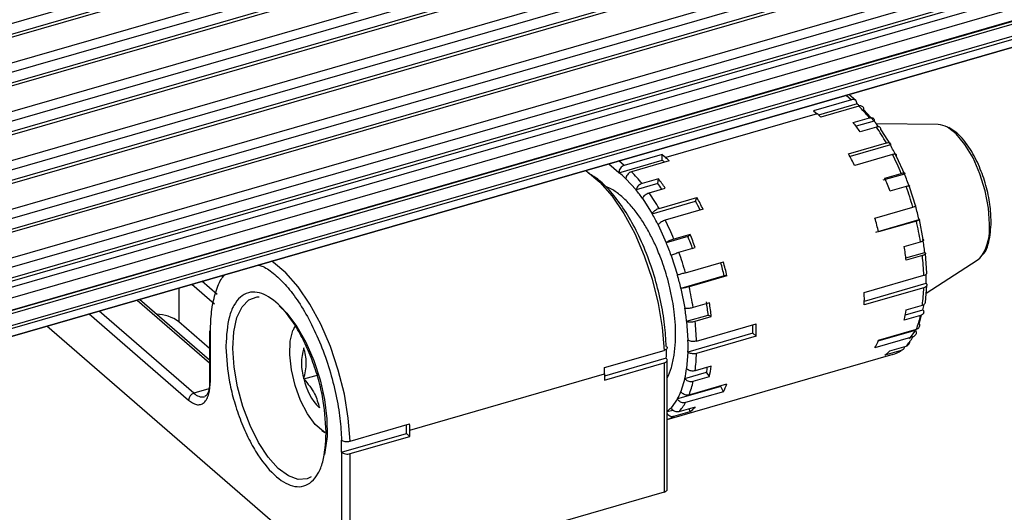
# Model space of a CAD drawing. Units: millimetres. Extents: x 10 to 584, y 10 to 410.
# Drawn here: x 52 to 67, y 51 to 59 of the extents above; entities that cross this region are included whole.
import ezdxf

# ---------------------------------------------------------------- set-up
doc = ezdxf.new("R2010")
doc.units = ezdxf.units.MM

msp = doc.modelspace()

# ---------------------------------------------------------------- linework, layer by layer
at = {"color": 7, "linetype": 'Continuous', "lineweight": 25}
for p, q in [((49.1387, 57.8977), (245.5879, 114.6077)), ((245.5879, 114.4345), (49.1387, 57.7245)), ((49.1387, 57.6782), (245.5657, 114.3817)), ((49.1387, 57.1183), (245.5879, 113.8283)), ((245.5879, 113.6551), (49.1387, 56.9451)), ((49.1387, 56.8987), (245.5657, 113.6023)), ((49.1387, 56.3389), (245.5879, 113.0489)), ((245.5879, 112.8757), (49.1387, 56.1657)), ((49.1387, 56.1193), (245.5657, 112.8229)), ((49.1387, 55.5594), (245.5879, 112.2694)), ((245.5879, 112.0962), (49.1387, 55.3862)), ((49.1387, 55.3399), (245.5657, 112.0435)), ((49.1387, 54.78), (245.5879, 111.49)), ((245.5879, 111.3168), (49.1387, 54.6068)), ((49.1387, 54.5605), (245.5657, 111.264)), ((49.1387, 54.0006), (245.5879, 110.7106)), ((245.5879, 110.5374), (49.1387, 53.8274)), ((49.1387, 53.781), (245.5657, 110.4846)), ((49.1295, 53.6804), (139.9802, 79.9067)), ((48.9923, 53.2676), (140.1588, 79.5851)), ((49.0042, 53.2786), (140.1707, 79.5961)), ((140.069, 79.5074), (48.9034, 53.1906)), ((48.4949, 52.8368), (139.6614, 79.1543)), ((48.2657, 52.6407), (139.4625, 78.967)), ((139.4399, 78.9625), (48.2734, 52.645)), ((64.9859, 57.3717), (64.3797, 57.1967)), ((65.0523, 57.3599), (64.9408, 57.4564)), ((64.3797, 57.1967), (64.4373, 57.1468)), ((65.0752, 57.3053), (64.4592, 57.1274)), ((65.1011, 57.2693), (64.4949, 57.0943)), ((65.0751, 57.3078), (65.0752, 57.3053)), ((65.1851, 57.2101), (65.3484, 57.0314)), ((64.4373, 57.1468), (62.0124, 56.4468)), ((65.0124, 57.0071), (65.2722, 57.0821)), ((65.3484, 57.0314), (65.059, 56.9478)), ((65.3835, 56.9341), (65.1236, 56.8591)), ((66.3728, 56.9744), (65.3855, 56.9845)), ((65.4546, 56.8901), (65.6068, 56.6491)), ((64.9367, 56.5066), (65.5429, 56.6816)), ((65.6068, 56.6491), (64.9614, 56.4628)), ((61.2647, 56.2053), (61.9575, 56.4053)), ((61.9548, 56.4967), (61.3486, 56.3217)), ((61.9548, 56.4967), (62.0124, 56.4468)), ((61.9575, 56.4053), (61.9548, 56.4967)), ((65.6426, 56.4955), (65.0364, 56.3205)), ((65.702, 56.4715), (65.8327, 56.1846)), ((62.07, 56.3943), (61.4638, 56.2193)), ((61.2646, 56.2078), (61.2647, 56.2053)), ((61.3746, 56.1101), (61.5379, 55.9314)), ((61.8947, 56.1071), (61.6349, 56.0321)), ((61.8843, 56.0314), (61.8947, 56.1071)), ((65.8327, 56.1846), (65.4863, 56.0846)), ((65.5198, 56.1199), (65.7796, 56.1949)), ((61.8843, 56.0314), (61.5379, 55.9314)), ((61.7461, 55.8841), (62.006, 55.9591)), ((65.861, 55.9834), (65.6012, 55.9084)), ((65.9104, 55.9827), (66.0107, 55.6694)), ((61.6441, 55.7901), (61.7963, 55.5491)), ((61.9056, 55.6316), (62.5118, 55.8066)), ((62.4891, 55.7491), (62.5118, 55.8066)), ((61.7963, 55.5491), (62.4891, 55.7491)), ((62.6116, 55.6205), (62.0053, 55.4455)), ((65.3599, 55.4802), (65.9661, 55.6552)), ((61.8915, 55.3715), (62.0222, 55.0846)), ((65.3729, 55.2569), (66.0657, 55.4569)), ((66.0236, 55.4327), (65.4174, 55.2577)), ((66.0657, 55.4569), (66.1287, 55.1387)), ((62.3686, 55.1846), (62.0222, 55.0846)), ((62.4021, 55.2199), (62.1423, 55.1449)), ((62.3686, 55.1846), (62.4021, 55.2199)), ((62.2237, 54.9334), (62.4835, 55.0084)), ((65.8299, 55.0243), (66.0897, 55.0993)), ((62.0999, 54.8827), (62.2002, 54.5694)), ((65.8554, 54.843), (66.1572, 54.9302)), ((66.1195, 54.8808), (65.8597, 54.8058)), ((66.1914, 54.6008), (66.1695, 54.9114)), ((62.3288, 54.6052), (62.935, 54.7802)), ((66.181, 54.2801), (66.9986, 54.8067)), ((54.9194, 54.5615), (54.9097, 54.5413)), ((62.948, 54.5569), (62.2552, 54.3569)), ((62.9926, 54.5577), (62.3863, 54.3827)), ((62.9926, 54.5577), (62.948, 54.5569)), ((65.1894, 54.2899), (66.142, 54.5649)), ((62.2552, 54.3569), (62.3182, 54.0387)), ((66.142, 54.3655), (65.1894, 54.0905)), ((65.1907, 54.153), (66.1787, 54.4382)), ((66.1686, 54.1301), (66.1912, 54.4042)), ((54.7137, 53.2091), (53.5921, 54.1804)), ((62.7122, 54.1243), (62.4524, 54.0493)), ((65.8597, 54.0136), (66.1195, 54.0886)), ((62.3467, 53.8302), (62.6931, 53.9302)), ((62.4822, 53.8308), (62.742, 53.9058)), ((62.742, 53.9058), (62.6931, 53.9302)), ((66.0897, 53.9217), (65.8299, 53.8467)), ((65.8472, 53.9334), (66.1287, 54.0147)), ((66.1022, 53.9268), (66.0657, 53.8056)), ((56.8271, 49.6671), (52.1097, 53.7524)), ((54.7137, 53.3974), (54.2225, 53.8227)), ((56.0701, 53.739), (56.0489, 53.6872)), ((62.3467, 53.8302), (62.3682, 53.5286)), ((62.5047, 53.5149), (63.4573, 53.7899)), ((54.7137, 53.6758), (54.7137, 52.8964)), ((54.7271, 53.6508), (54.7271, 53.6726)), ((54.7271, 52.8714), (54.7271, 53.6508)), ((63.4074, 53.6382), (62.3682, 53.3382)), ((63.4573, 53.5905), (62.5047, 53.3155)), ((63.4573, 53.5905), (63.4074, 53.6382)), ((65.9661, 53.5799), (65.3599, 53.4049)), ((65.4126, 53.5157), (66.0107, 53.6884)), ((65.4174, 53.5277), (66.0236, 53.7027)), ((66.0107, 53.6884), (65.9104, 53.5488)), ((54.9737, 53.4378), (54.9738, 53.4176)), ((65.6012, 53.3587), (65.861, 53.4337)), ((61.0325, 53.0899), (61.9851, 53.3649)), ((62.0366, 52.2586), (65.6537, 53.3028)), ((62.3682, 53.3382), (62.3467, 53.0739)), ((65.7796, 53.3632), (65.5198, 53.2882)), ((62.0218, 53.2382), (61.034, 52.9531)), ((61.034, 52.889), (61.9866, 53.164)), ((61.9866, 53.164), (61.9866, 51.0988)), ((62.0232, 53.2369), (62.0218, 53.2382)), ((62.0366, 51.1421), (62.0366, 53.2096)), ((62.742, 53.1136), (62.4822, 53.0386)), ((56.2222, 52.9083), (56.4591, 52.9767)), ((57.9163, 52.0889), (61.034, 52.9889)), ((61.034, 52.9889), (61.034, 52.889)), ((62.3182, 52.9147), (62.6646, 53.0147)), ((62.4524, 52.8717), (62.7122, 52.9467)), ((62.7122, 52.9467), (62.6646, 53.0147)), ((62.8931, 52.7884), (62.2002, 52.5884)), ((62.3182, 52.9147), (62.2552, 52.7056)), ((62.3863, 52.6527), (62.9926, 52.8277)), ((62.935, 52.7049), (62.8931, 52.7884)), ((62.935, 52.7049), (62.3288, 52.5299)), ((62.2002, 52.5884), (62.0999, 52.4488)), ((62.0366, 52.3857), (62.1266, 52.4117)), ((62.1423, 52.3132), (62.4021, 52.3882)), ((62.4835, 52.4587), (62.2237, 52.3837)), ((62.4021, 52.3882), (62.3868, 52.4308)), ((56.9622, 51.9149), (57.9148, 52.1899)), ((56.5111, 52.0862), (56.5566, 52.0537)), ((56.5804, 52.0452), (56.5803, 52.0654)), ((56.8256, 51.7382), (57.8649, 52.0382)), ((57.8649, 52.0382), (57.9163, 51.989)), ((57.9163, 51.989), (57.9163, 52.0889)), ((56.9637, 51.714), (57.9163, 51.989)), ((56.8271, 51.7369), (56.8256, 51.7382)), ((56.8271, 51.7369), (56.8271, 49.6671)), ((56.9637, 49.6488), (56.9637, 51.714)), ((61.9866, 51.0988), (56.9637, 49.6488))]:
    msp.add_line(p, q, dxfattribs=at)
at = {"color": 8, "linetype": 'Continuous', "lineweight": 25}
for p, q in [((245.5379, 113.9582), (49.1387, 57.2626)), ((245.5379, 113.1788), (49.1387, 56.4832)), ((245.5379, 112.3994), (49.1387, 55.7038)), ((245.5379, 111.6199), (49.1387, 54.9244)), ((245.5379, 110.8405), (49.1387, 54.1449)), ((140.1341, 79.7734), (49.1059, 53.4959)), ((139.6752, 79.2022), (48.5708, 52.9026)), ((64.9012, 57.445), (64.9859, 57.3717)), ((61.1023, 56.3484), (61.2646, 56.2078)), ((61.3486, 56.3217), (61.2639, 56.395)), ((54.2225, 54.3623), (54.2225, 53.8227)), ((54.4302, 54.4223), (54.79, 54.1107)), ((54.8341, 54.2591), (54.5918, 54.4689)), ((53.5526, 54.1689), (54.7137, 53.1634)), ((52.7847, 53.9473), (54.3771, 52.5683)), ((54.4637, 52.6799), (52.9481, 53.9924)), ((54.7024, 52.7488), (54.4637, 52.6799))]:
    msp.add_line(p, q, dxfattribs=at)
at = {"color": 8, "linetype": 'Continuous', "lineweight": 25, "flags": 128}
for points in [[(67.1936, 55.3804), (67.1757, 55.6409), (67.1232, 55.9159), (67.0394, 56.1883), (66.9296, 56.4408), (66.8006, 56.6577), (66.6605, 56.8252), (66.5205, 56.9318)], [(60.729, 56.2386), (60.7582, 56.22), (60.9577, 56.0562), (61.1549, 55.8319), (61.3433, 55.5543), (61.5166, 55.2327), (61.6692, 54.8776), (61.796, 54.5008), (61.8929, 54.1146), (61.9566, 53.7318), (61.9851, 53.3649)], [(56.9622, 51.9149), (56.9337, 52.2818), (56.8699, 52.6646), (56.7731, 53.0508), (56.6463, 53.4277), (56.4937, 53.7827), (56.3203, 54.1043), (56.132, 54.3819), (55.9348, 54.6062), (55.7352, 54.77), (55.7061, 54.7886)], [(55.0863, 53.3945), (55.1015, 53.6628), (55.1513, 53.889), (55.2334, 54.0623), (55.3439, 54.1748), (55.4777, 54.2211), (55.5068, 54.2222)], [(56.3375, 51.3445), (56.2742, 51.3136), (56.1311, 51.3014), (55.9745, 51.3574), (55.8116, 51.4789), (55.6501, 51.6604), (55.4975, 51.8933), (55.361, 52.1667), (55.247, 52.4678), (55.1608, 52.7827), (55.1063, 53.0964), (55.0863, 53.3945)]]:
    msp.add_lwpolyline(points, dxfattribs=at)
at = {"color": 7, "linetype": 'Continuous', "lineweight": 25, "flags": 128}
for points in [[(66.9986, 54.8067), (67.0394, 54.8395), (67.0777, 54.8848)], [(55.8277, 54.0794), (55.9523, 53.9574), (56.1103, 53.749), (56.2557, 53.4944), (56.3817, 53.2054), (56.4824, 52.8956), (56.5531, 52.5795), (56.5906, 52.2718), (56.593, 51.9869), (56.5603, 51.7382), (56.5519, 51.7026)], [(56.5953, 52.0394), (56.5346, 52.0704), (56.4052, 52.1825), (56.2806, 52.3508), (56.1701, 52.5629), (56.0818, 52.8031), (56.0223, 53.0536), (55.996, 53.2958), (56.0048, 53.5116), (56.0481, 53.6852), (56.0489, 53.6872)], [(61.9866, 51.0988), (62.0025, 51.1045), (62.0159, 51.1117), (62.0263, 51.12), (62.0332, 51.1292), (62.0364, 51.1388), (62.0366, 51.1421)]]:
    msp.add_lwpolyline(points, dxfattribs=at)
at = {"color": 7, "linetype": 'Continuous', "lineweight": 25}
for centre, radius, start, end in [((64.2864, 56.2885), 1.2869, 49.97354, 52.19503), ((63.7039, 55.8204), 2.0128, 38.81569, 46.04087), ((63.4078, 55.9593), 1.5716, 46.23481, 49.0748), ((62.9625, 55.3501), 2.6359, 34.92415, 38.94794), ((63.4498, 55.4949), 2.4424, 36.24733, 38.98074), ((62.6889, 55.0558), 3.2846, 29.66778, 34.87924), ((66.3594, 56.6509), 0.3237, 60.16489, 87.62141), ((62.3646, 54.7973), 3.7338, 26.64061, 29.73309), ((61.1682, 55.3879), 1.2877, 49.92825, 52.19467), ((60.9829, 55.2593), 1.5716, 46.23481, 49.0748), ((61.5407, 54.5669), 3.9109, 26.64026, 29.73331), ((61.6698, 54.5042), 4.444, 22.36252, 26.62223), ((60.4025, 55.0986), 1.4029, 46.13624, 52.07698), ((60.0666, 54.7704), 2.0128, 38.81569, 46.04087), ((59.8448, 54.4501), 2.6359, 34.92415, 38.94794), ((61.0437, 54.2757), 4.8412, 19.71038, 22.39307), ((61.5595, 54.4239), 4.6218, 19.71056, 22.39289), ((59.5811, 54.3497), 2.5161, 34.92433, 38.94797), ((59.99, 54.4983), 2.4369, 36.3751, 38.9825), ((61.1108, 54.2816), 5.0459, 15.79699, 19.71068), ((59.0516, 54.0058), 3.2846, 29.66778, 34.87924), ((59.1158, 53.8669), 3.9109, 26.64026, 29.73331), ((59.2893, 53.9206), 3.6855, 27.23893, 29.74561), ((61.3703, 54.3557), 4.8228, 13.19885, 15.80609), ((58.554, 53.6973), 3.7338, 26.64061, 29.73309), ((60.4998, 54.1044), 5.0511, 13.1985, 15.80643), ((58.0325, 53.4542), 4.444, 22.36252, 26.62223), ((61.3099, 54.3256), 4.842, 9.19461, 13.21749), ((58.0954, 53.4239), 4.6218, 19.71056, 22.39289), ((57.926, 53.3757), 4.8412, 19.71038, 22.39307), ((57.749, 53.3239), 4.6218, 19.71056, 22.39289), ((61.4316, 54.313), 4.4554, 6.3509, 9.1863), ((61.9303, 54.4597), 4.253, 6.35084, 9.18615), ((57.4735, 53.2316), 5.0459, 15.79699, 19.71068), ((62.226, 54.4444), 3.9179, 1.76261, 6.39571), ((58.2526, 53.4557), 4.8228, 13.19885, 15.80609), ((58.0749, 53.4044), 5.0511, 13.1985, 15.80643), ((57.5598, 53.2557), 4.8228, 13.19885, 15.80609), ((63.0713, 54.5328), 3.1088, 358.25642, 0.92467), ((57.6726, 53.2756), 4.842, 9.19461, 13.21749), ((63.499, 54.4411), 2.6441, 352.33692, 358.35973), ((61.8923, 54.1902), 3.2986, 358.26773, 1.73227), ((58.4662, 53.4597), 4.253, 6.35084, 9.18615), ((58.3139, 53.413), 4.4554, 6.3509, 9.1863), ((64.3392, 54.4144), 1.8337, 347.40791, 350.05406), ((53.8337, 53.269), 0.6766, 54.92136, 87.43429), ((58.1198, 53.3597), 4.253, 6.35084, 9.18615), ((63.8544, 54.2857), 2.0237, 347.47213, 352.27153), ((64.6472, 54.2373), 1.4766, 338.77357, 347.6585), ((58.5887, 53.3944), 3.9179, 1.76261, 6.39571), ((60.3255, 53.7326), 3.0833, 358.24676, 0.8034), ((60.1603, 53.6902), 3.2986, 358.26773, 1.73227), ((65.332, 53.9248), 0.7219, 317.12823, 331.45541), ((59.2219, 53.4334), 3.1477, 358.26723, 1.73277), ((64.4499, 53.9062), 1.0389, 331.14805, 338.63576), ((56.9851, 53.156), 0.8021, 162.01432, 197.98568), ((58.9148, 53.3328), 3.1084, 358.25637, 0.90875), ((59.8617, 53.3911), 2.6441, 352.33692, 358.35973), ((65.2213, 53.7151), 0.5208, 304.95859, 316.82768), ((65.5343, 53.7133), 0.4275, 284.67915, 305.01178), ((60.8715, 53.4151), 1.8374, 347.41114, 349.99461), ((60.7367, 53.3857), 2.0237, 347.47213, 352.27153), ((57.6047, 52.9882), 3.4292, 0.01079, 1.69886), ((60.4324, 53.3337), 1.9318, 347.47242, 352.2715), ((57.1522, 53.1092), 0.9514, 192.19051, 224.18312), ((61.0099, 53.1873), 1.4766, 338.77357, 347.6585), ((62.025, 53.2062), 1.0389, 331.14805, 338.63576), ((54.5001, 52.5622), 0.1232, 107.20804, 177.16745), ((61.3315, 53.067), 0.9919, 331.14851, 338.63481), ((61.6947, 52.8748), 0.7219, 317.12823, 331.45541), ((61.7296, 52.7973), 0.5085, 307.14002, 316.74284), ((62.1036, 52.8151), 0.5208, 304.95859, 316.82768), ((54.783, 52.1326), 3.0833, 358.24676, 0.8034), ((54.4871, 52.0882), 3.4292, 0.01079, 1.69886), ((53.6793, 51.8334), 3.1477, 358.26723, 1.73277)]:
    msp.add_arc(centre, radius, start, end, dxfattribs=at)
at = {"color": 8, "linetype": 'Continuous', "lineweight": 25}
for centre, radius, start, end in [((66.3451, 55.3174), 0.8508, 329.43418, 4.2449), ((54.7469, 53.6775), 0.0332, 182.92125, 233.45466), ((54.7469, 52.8981), 0.0333, 182.9565, 233.41124), ((54.5994, 52.8052), 0.1847, 222.70834, 279.57108), ((61.8953, 52.6663), 0.4309, 289.14735, 304.97337)]:
    msp.add_arc(centre, radius, start, end, dxfattribs=at)
at = {"color": 7, "linetype": 'Continuous', "lineweight": 25}
for centre, major_axis, ratio, start_param, end_param in [((64.9885, 57.2828), (0.0611, 0.0792), 0.7752016, 5.5253207, 7.0961171), ((61.3512, 56.2328), (0.0611, 0.0792), 0.7752016, 0.8129317, 2.3837346), ((61.9366, 53.2119), (0.1, -0.0032), 0.5389146, 5.2533197, 6.8241227), ((56.9137, 51.7619), (0.1, -0.0032), 0.5389146, 3.6823304, 5.2531337)]:
    msp.add_ellipse(centre, major_axis=major_axis, ratio=ratio, start_param=start_param, end_param=end_param, dxfattribs=at)
for points, knots in [([(65.1851, 57.2101), (65.1844, 57.2193), (65.1831, 57.2376), (65.169, 57.2586), (65.1476, 57.2713), (65.1235, 57.2743), (65.1075, 57.2707), (65.1011, 57.2693)], [0, 0, 0, 0, 0.2146882, 0.4293877, 0.6440902, 0.8587719, 1, 1, 1, 1]), ([(65.2722, 57.0821), (65.2819, 57.084), (65.3011, 57.088), (65.3253, 57.0824), (65.3422, 57.0689), (65.3497, 57.0506), (65.3488, 57.0368), (65.3484, 57.0314)], [0, 0, 0, 0, 0.214718, 0.4294038, 0.6440787, 0.8587785, 1, 1, 1, 1]), ([(65.4546, 56.8901), (65.4554, 56.8976), (65.4569, 56.9126), (65.4466, 56.9289), (65.4282, 56.9382), (65.4057, 56.9394), (65.3898, 56.9356), (65.3835, 56.9341)], [0, 0, 0, 0, 0.2146862, 0.4293871, 0.6440882, 0.8587724, 1, 1, 1, 1]), ([(67.22, 55.4227), (67.2166, 55.5131), (67.2096, 55.6992), (67.1412, 56.005), (67.035, 56.3097), (66.8803, 56.6086), (66.7062, 56.8279), (66.585, 56.9003), (66.5428, 56.9256)], [0, 0, 0, 0, 0.15559388, 0.32023735, 0.48486271, 0.6581732, 0.88086375, 1, 1, 1, 1]), ([(65.5429, 56.6816), (65.5524, 56.6838), (65.5714, 56.6881), (65.5934, 56.6857), (65.6072, 56.6768), (65.6112, 56.6636), (65.6081, 56.6532), (65.6068, 56.6491)], [0, 0, 0, 0, 0.2147171, 0.4294016, 0.6440774, 0.8587765, 1, 1, 1, 1]), ([(65.702, 56.4715), (65.7041, 56.4767), (65.7083, 56.4872), (65.7015, 56.4976), (65.6857, 56.5023), (65.6646, 56.5012), (65.6489, 56.4971), (65.6426, 56.4955)], [0, 0, 0, 0, 0.214686, 0.4293864, 0.6440892, 0.8587725, 1, 1, 1, 1]), ([(62.0218, 53.4286), (62.0152, 53.5432), (62.0016, 53.7791), (61.9349, 54.165), (61.8316, 54.5671), (61.6908, 54.9647), (61.5211, 55.3327), (61.3331, 55.6509), (61.1391, 55.9034), (60.9508, 56.0913), (60.8314, 56.1629), (60.7744, 56.197)], [0, 0, 0, 0, 0.1055562, 0.2172191, 0.3333594, 0.4518751, 0.5703909, 0.6865311, 0.7981941, 0.9037503, 1, 1, 1, 1]), ([(61.4638, 56.2193), (61.454, 56.2155), (61.4345, 56.2081), (61.4081, 56.1861), (61.3879, 56.159), (61.3767, 56.1324), (61.3752, 56.1164), (61.3746, 56.1101)], [0, 0, 0, 0, 0.2146813, 0.4294003, 0.644078, 0.8587751, 1, 1, 1, 1]), ([(65.7796, 56.1949), (65.7889, 56.1974), (65.8077, 56.2022), (65.8279, 56.2036), (65.839, 56.2003), (65.8399, 56.1933), (65.8348, 56.1871), (65.8327, 56.1846)], [0, 0, 0, 0, 0.2147177, 0.4294023, 0.6440797, 0.8587772, 1, 1, 1, 1]), ([(62.0366, 52.9218), (62.0607, 52.9768), (62.1097, 53.0889), (62.1503, 53.2848), (62.1732, 53.5097), (62.172, 53.7426), (62.1522, 53.9653), (62.1222, 54.1659), (62.0831, 54.3562), (62.0205, 54.595), (61.9497, 54.8049), (61.8638, 55.0148), (61.7846, 55.1836), (61.6825, 55.368), (61.5689, 55.54), (61.4442, 55.6958), (61.3095, 55.8282), (61.1766, 55.9306), (61.0833, 55.9713), (61.042, 55.9893)], [0, 0, 0, 0, 0.0639789, 0.1303696, 0.1940883, 0.269161, 0.326406, 0.3726537, 0.4262952, 0.4737507, 0.5582522, 0.5921732, 0.6478215, 0.7043486, 0.7638868, 0.8248738, 0.8869381, 0.9499215, 1, 1, 1, 1]), ([(61.6349, 56.0321), (61.6251, 56.0284), (61.6054, 56.0211), (61.5776, 56.0006), (61.5554, 55.9757), (61.5421, 55.9514), (61.5391, 55.9371), (61.5379, 55.9314)], [0, 0, 0, 0, 0.2146813, 0.4294014, 0.6440772, 0.8587779, 1, 1, 1, 1]), ([(65.9104, 55.9827), (65.9137, 55.9853), (65.9201, 55.9905), (65.9163, 55.9939), (65.9027, 55.9934), (65.8828, 55.9895), (65.8672, 55.9851), (65.861, 55.9834)], [0, 0, 0, 0, 0.214688, 0.4293874, 0.6440898, 0.8587725, 1, 1, 1, 1]), ([(61.6441, 55.7901), (61.6468, 55.7982), (61.6522, 55.8142), (61.6717, 55.8392), (61.6972, 55.8612), (61.7234, 55.8765), (61.7397, 55.882), (61.7461, 55.8841)], [0, 0, 0, 0, 0.2146952, 0.4293802, 0.6440839, 0.8587707, 1, 1, 1, 1]), ([(61.9056, 55.6316), (61.8956, 55.6282), (61.8757, 55.6213), (61.8458, 55.6039), (61.8204, 55.5836), (61.8037, 55.5645), (61.7984, 55.5535), (61.7963, 55.5491)], [0, 0, 0, 0, 0.2146804, 0.4293992, 0.6440759, 0.8587759, 1, 1, 1, 1]), ([(65.9661, 55.6552), (65.9753, 55.6579), (65.9939, 55.6633), (66.0126, 55.6689), (66.0216, 55.6718), (66.0201, 55.6718), (66.0134, 55.6701), (66.0107, 55.6694)], [0, 0, 0, 0, 0.2147179, 0.4294041, 0.6440791, 0.8587781, 1, 1, 1, 1]), ([(62.0053, 55.4455), (61.9953, 55.4422), (61.9752, 55.4355), (61.9446, 55.4195), (61.9181, 55.4014), (61.9, 55.3847), (61.8939, 55.3752), (61.8915, 55.3715)], [0, 0, 0, 0, 0.2146813, 0.429401, 0.64408, 0.8587762, 1, 1, 1, 1]), ([(66.0657, 55.4569), (66.0697, 55.4567), (66.0779, 55.4564), (66.0763, 55.4523), (66.0644, 55.4461), (66.0454, 55.4391), (66.0298, 55.4345), (66.0236, 55.4327)], [0, 0, 0, 0, 0.2146871, 0.4293872, 0.6440898, 0.8587722, 1, 1, 1, 1]), ([(67.0731, 54.883), (67.0783, 54.8884), (67.089, 54.8994), (67.1329, 54.9416), (67.1924, 55.09), (67.2093, 55.2671), (67.2197, 55.3762)], [0, 0, 0, 0, 0.054972, 0.1133705, 0.4540664, 1, 1, 1, 1]), ([(67.2197, 55.3762), (67.2207, 55.3815), (67.2234, 55.3952), (67.2213, 55.4123), (67.22, 55.4227)], [0, 0, 0, 0, 0.3923702, 1, 1, 1, 1]), ([(62.1423, 55.1449), (62.1322, 55.1417), (62.112, 55.1353), (62.0802, 55.1218), (62.0522, 55.1071), (62.0324, 55.0942), (62.0251, 55.0873), (62.0222, 55.0846)], [0, 0, 0, 0, 0.214681, 0.4293999, 0.6440782, 0.8587766, 1, 1, 1, 1]), ([(66.0897, 55.0993), (66.0989, 55.1022), (66.1173, 55.1082), (66.1351, 55.1181), (66.1426, 55.1275), (66.1396, 55.1345), (66.1318, 55.1375), (66.1287, 55.1387)], [0, 0, 0, 0, 0.2147174, 0.4294025, 0.644081, 0.8587766, 1, 1, 1, 1]), ([(62.0999, 54.8827), (62.1051, 54.8858), (62.1153, 54.8922), (62.1414, 54.9042), (62.1718, 54.9164), (62.2006, 54.9265), (62.2171, 54.9315), (62.2237, 54.9334)], [0, 0, 0, 0, 0.214697, 0.4293805, 0.6440855, 0.8587708, 1, 1, 1, 1]), ([(66.1572, 54.9302), (66.1617, 54.9271), (66.1708, 54.9211), (66.1705, 54.9095), (66.1596, 54.8977), (66.1411, 54.8877), (66.1256, 54.8828), (66.1195, 54.8808)], [0, 0, 0, 0, 0.2146877, 0.4293887, 0.6440898, 0.8587727, 1, 1, 1, 1]), ([(62.3288, 54.6052), (62.3186, 54.6023), (62.2982, 54.5964), (62.265, 54.5871), (62.2348, 54.5787), (62.2126, 54.5726), (62.2037, 54.5703), (62.2002, 54.5694)], [0, 0, 0, 0, 0.21468128, 0.42940165, 0.64407764, 0.8587775, 1, 1, 1, 1]), ([(66.142, 54.5649), (66.1511, 54.5681), (66.1694, 54.5746), (66.1863, 54.5877), (66.1892, 54.5968), (66.1905, 54.6008)], [0, 0, 0, 0, 0.3603809, 0.7207058, 1, 1, 1, 1]), ([(62.3863, 54.3827), (62.3761, 54.3799), (62.3556, 54.3742), (62.322, 54.3666), (62.2911, 54.3608), (62.2682, 54.3576), (62.2589, 54.3571), (62.2552, 54.3569)], [0, 0, 0, 0, 0.2146812, 0.4294011, 0.6440769, 0.8587796, 1, 1, 1, 1]), ([(66.1787, 54.4382), (66.1834, 54.4326), (66.1927, 54.4213), (66.1927, 54.4027), (66.182, 54.3855), (66.1636, 54.3728), (66.1482, 54.3675), (66.142, 54.3655)], [0, 0, 0, 0, 0.2146884, 0.4293879, 0.6440902, 0.858772, 1, 1, 1, 1]), ([(56.5803, 52.0654), (56.5683, 52.2499), (56.5498, 52.5336), (56.4478, 52.9423), (56.3433, 53.2524), (56.2142, 53.5418), (56.0272, 53.8681), (55.7714, 54.1711), (55.5164, 54.3044), (55.3307, 54.2964), (55.203, 54.2263), (55.1002, 54.0934), (55.0008, 53.8566), (54.9844, 53.6028), (54.9737, 53.4378)], [0, 0, 0, 0, 0.1197783, 0.1842124, 0.25, 0.3157876, 0.3802217, 0.5, 0.6197784, 0.6842124, 0.75, 0.8157877, 0.8802216, 1, 1, 1, 1]), ([(62.4524, 54.0493), (62.4421, 54.0466), (62.4216, 54.0413), (62.3875, 54.0363), (62.3558, 54.0343), (62.3321, 54.0354), (62.3222, 54.0377), (62.3182, 54.0387)], [0, 0, 0, 0, 0.2146808, 0.4294001, 0.6440795, 0.858776, 1, 1, 1, 1]), ([(66.1195, 54.0886), (66.1286, 54.0921), (66.1468, 54.0991), (66.1633, 54.1145), (66.1662, 54.126), (66.1673, 54.1304)], [0, 0, 0, 0, 0.3806333, 0.7612096, 1, 1, 1, 1]), ([(66.1287, 54.0147), (66.1331, 54.0068), (66.1419, 53.9909), (66.1412, 53.9663), (66.13, 53.9446), (66.1114, 53.9294), (66.0958, 53.9239), (66.0897, 53.9217)], [0, 0, 0, 0, 0.2146853, 0.4293862, 0.6440906, 0.8587724, 1, 1, 1, 1]), ([(62.3467, 53.8302), (62.3531, 53.8277), (62.3661, 53.8228), (62.3956, 53.8198), (62.4287, 53.8206), (62.4589, 53.8247), (62.4756, 53.8291), (62.4822, 53.8308)], [0, 0, 0, 0, 0.2146967, 0.4293818, 0.6440855, 0.858771, 1, 1, 1, 1]), ([(66.0236, 53.7027), (66.0329, 53.7064), (66.0514, 53.7137), (66.0696, 53.7347), (66.0779, 53.7601), (66.0758, 53.785), (66.0686, 53.7998), (66.0657, 53.8056)], [0, 0, 0, 0, 0.2147176, 0.4294035, 0.6440801, 0.8587801, 1, 1, 1, 1]), ([(66.0107, 53.6884), (66.0145, 53.6787), (66.022, 53.6594), (66.0196, 53.6301), (66.0072, 53.6048), (65.9878, 53.5878), (65.9723, 53.5821), (65.9661, 53.5799)], [0, 0, 0, 0, 0.2146871, 0.4293861, 0.6440903, 0.8587724, 1, 1, 1, 1]), ([(54.9738, 53.4176), (54.9858, 53.2331), (55.0044, 52.9494), (55.1063, 52.5407), (55.2109, 52.2306), (55.3399, 51.9412), (55.527, 51.6149), (55.7827, 51.3119), (56.0378, 51.1786), (56.2235, 51.1866), (56.3511, 51.2567), (56.4539, 51.3896), (56.5533, 51.6264), (56.5698, 51.8802), (56.5804, 52.0452)], [0, 0, 0, 0, 0.11977833, 0.18421237, 0.24999991, 0.31578763, 0.38022162, 0.49999997, 0.61977826, 0.68421237, 0.74999999, 0.81578756, 0.88022165, 1, 1, 1, 1]), ([(62.0218, 53.4286), (62.0264, 53.424), (62.0357, 53.4147), (62.0358, 53.3988), (62.0251, 53.3837), (62.0067, 53.372), (61.9912, 53.3669), (61.9851, 53.3649)], [0, 0, 0, 0, 0.2146972, 0.4293809, 0.6440859, 0.8587702, 1, 1, 1, 1]), ([(62.5047, 53.5149), (62.4944, 53.5125), (62.4739, 53.5077), (62.4393, 53.5069), (62.407, 53.5111), (62.3826, 53.519), (62.3723, 53.5259), (62.3682, 53.5286)], [0, 0, 0, 0, 0.2146813, 0.4294002, 0.644078, 0.8587751, 1, 1, 1, 1]), ([(65.8358, 53.4264), (65.8355, 53.4235), (65.8341, 53.41), (65.8213, 53.3896), (65.8016, 53.3712), (65.7858, 53.3655), (65.7796, 53.3632)], [0, 0, 0, 0, 0.0941156, 0.4349722, 0.7757936, 1, 1, 1, 1]), ([(65.861, 53.4337), (65.8704, 53.4375), (65.8891, 53.4451), (65.9081, 53.4682), (65.918, 53.4913), (65.917, 53.5065), (65.9167, 53.5113)], [0, 0, 0, 0, 0.2899261, 0.5798069, 0.8696778, 1, 1, 1, 1]), ([(62.5047, 53.3155), (62.4944, 53.3132), (62.4739, 53.3086), (62.4393, 53.3094), (62.407, 53.3158), (62.3826, 53.3263), (62.3723, 53.3348), (62.3682, 53.3382)], [0, 0, 0, 0, 0.2146813, 0.4294001, 0.6440779, 0.8587752, 1, 1, 1, 1]), ([(62.4822, 53.0386), (62.4719, 53.0364), (62.4514, 53.0321), (62.417, 53.035), (62.385, 53.0447), (62.3608, 53.0587), (62.3507, 53.0696), (62.3467, 53.0739)], [0, 0, 0, 0, 0.2146814, 0.4294015, 0.644077, 0.8587773, 1, 1, 1, 1]), ([(54.3771, 52.5683), (54.4211, 52.5383), (54.489, 52.492), (54.5706, 52.4969), (54.6263, 52.527), (54.6715, 52.5843), (54.7151, 52.6878), (54.7224, 52.7992), (54.7271, 52.8714)], [0, 0, 0, 0, 0.2394428, 0.3696725, 0.4999999, 0.6302295, 0.760557, 1, 1, 1, 1]), ([(54.7144, 52.9023), (54.714, 52.8632), (54.7132, 52.7858), (54.6957, 52.7022), (54.6714, 52.6474), (54.6488, 52.635), (54.6391, 52.6297)], [0, 0, 0, 0, 0.27382703, 0.54141017, 0.8046361, 1, 1, 1, 1]), ([(56.2222, 52.9083), (56.2865, 52.8315), (56.4066, 52.6879), (56.4498, 52.5229), (56.4699, 52.4461)], [0, 0, 0, 0, 0.5347465, 1, 1, 1, 1]), ([(62.3182, 52.9147), (62.3245, 52.9073), (62.3371, 52.8926), (62.3663, 52.8765), (62.3991, 52.8675), (62.4291, 52.8664), (62.4458, 52.8702), (62.4524, 52.8717)], [0, 0, 0, 0, 0.2146943, 0.4293793, 0.6440863, 0.8587707, 1, 1, 1, 1]), ([(62.3863, 52.6527), (62.3761, 52.6508), (62.3556, 52.6469), (62.322, 52.6528), (62.2911, 52.6669), (62.2682, 52.6858), (62.2589, 52.7), (62.2552, 52.7056)], [0, 0, 0, 0, 0.214681, 0.4294011, 0.6440786, 0.8587795, 1, 1, 1, 1]), ([(62.3288, 52.5299), (62.3186, 52.528), (62.2982, 52.5242), (62.265, 52.5311), (62.2348, 52.5467), (62.2126, 52.5671), (62.2037, 52.5823), (62.2002, 52.5884)], [0, 0, 0, 0, 0.21468072, 0.42940055, 0.64407598, 0.85877529, 1, 1, 1, 1]), ([(62.0366, 52.3549), (62.0371, 52.3539), (62.0428, 52.3431), (62.0618, 52.3275), (62.0907, 52.3124), (62.1192, 52.3083), (62.1357, 52.3118), (62.1423, 52.3132)], [0, 0, 0, 0, 0.0259761, 0.2922481, 0.5585534, 0.8248314, 1, 1, 1, 1]), ([(62.2237, 52.3837), (62.2135, 52.3819), (62.1932, 52.3783), (62.1609, 52.3863), (62.1319, 52.4035), (62.111, 52.4259), (62.1031, 52.4423), (62.0999, 52.4488)], [0, 0, 0, 0, 0.2146821, 0.4294016, 0.6440804, 0.8587794, 1, 1, 1, 1]), ([(56.8256, 51.9286), (56.8322, 51.9245), (56.8453, 51.9164), (56.8752, 51.9091), (56.9085, 51.9067), (56.9388, 51.9091), (56.9555, 51.9132), (56.9622, 51.9149)], [0, 0, 0, 0, 0.2146891, 0.4293646, 0.6440615, 0.8587377, 1, 1, 1, 1])]:
    msp.add_open_spline(points, degree=3, knots=knots, dxfattribs=at)
at = {"color": 8, "linetype": 'Continuous', "lineweight": 25}
for points, knots in [([(55.498, 54.7285), (55.5213, 54.7216), (55.6045, 54.6969), (55.7562, 54.5853), (55.9483, 54.3987), (56.1416, 54.1434), (56.3284, 53.8261), (56.497, 53.4589), (56.6367, 53.0627), (56.7393, 52.6623), (56.8055, 52.2778), (56.819, 52.0428), (56.8256, 51.9286)], [0, 0, 0, 0, 0.039332, 0.1398507, 0.2403694, 0.3466569, 0.4571706, 0.5699254, 0.6826803, 0.7931939, 0.8994812, 1, 1, 1, 1]), ([(54.7271, 53.6726), (54.7311, 53.7782), (54.7392, 53.9954), (54.7992, 54.2731), (54.8715, 54.4737), (54.9365, 54.549), (54.9565, 54.5722)], [0, 0, 0, 0, 0.27431301, 0.56436861, 0.86595767, 1, 1, 1, 1])]:
    msp.add_open_spline(points, degree=3, knots=knots, dxfattribs=at)
at = {"color": 7, "linetype": 'Continuous', "lineweight": 25}
msp.add_open_spline([(56.2222, 52.9083), (56.2414, 52.9964), (56.2797, 53.1726), (56.2414, 53.3267), (56.2222, 53.4037)], degree=3, dxfattribs=at)

doc.saveas('drawing.dxf')
